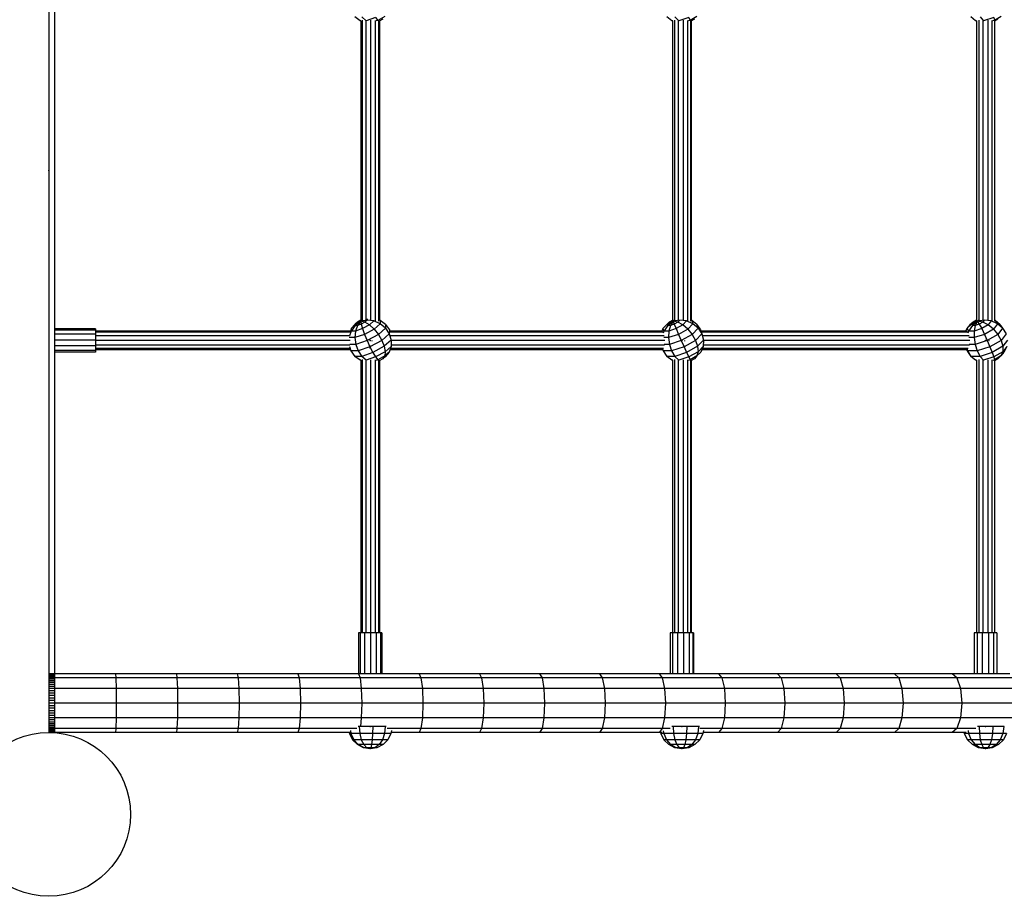
# Model space of a CAD drawing. Extents: x 25726 to 35890, y 15562 to 26671.
# Drawn here: x 30588 to 31429, y 22300 to 23049 of the extents above; entities that cross this region are included whole.
import ezdxf

# ---------------------------------------------------------------- set-up
doc = ezdxf.new("R2010")
doc.units = 0
doc.layers.add('HLAVICKA', color=7, linetype='Continuous')

msp = doc.modelspace()

# ---------------------------------------------------------------- linework, layer by layer
at = {"layer": 'HLAVICKA', "color": 32, "linetype": 'Continuous'}
msp.add_line((30613.03, 23400.3), (30613.03, 22440.3), dxfattribs=at)
at = {"layer": 'HLAVICKA', "linetype": 'Continuous'}
for p, q in [((30613.03, 23350.3), (30613.03, 22490.3)), ((30618.03, 23060.54), (30618.03, 22780.53)), ((30653.03, 22785.29), (30618.03, 22785.29)), ((30653.03, 22784.09), (30618.03, 22784.09)), ((30653.03, 22780.53), (30618.03, 22780.53)), ((30618.03, 22780.53), (30618.03, 22775.57)), ((30653.03, 22785.29), (30653.03, 22784.09)), ((30653.03, 22784.09), (30653.03, 22780.53)), ((30653.03, 22780.53), (30653.03, 22775.57)), ((30653.03, 22775.57), (30618.03, 22775.57)), ((30618.03, 22775.57), (30618.03, 22770.54)), ((30653.03, 22770.54), (30618.03, 22770.54)), ((30618.03, 22770.54), (30618.03, 22490.3)), ((30653.03, 22775.57), (30653.03, 22770.54)), ((30653.03, 22770.54), (30653.03, 22766.78)), ((30653.03, 22766.78), (30618.03, 22766.78)), ((30653.03, 22765.3), (30618.03, 22765.3)), ((30653.03, 22766.78), (30653.03, 22765.3)), ((30877.61, 22525.3), (30877.61, 22490.3)), ((30879.09, 22525.3), (30877.61, 22525.3)), ((30879.09, 22525.3), (30879.09, 22490.3)), ((30882.85, 22525.3), (30879.09, 22525.3)), ((30882.85, 22525.3), (30882.85, 22490.3)), ((30887.88, 22525.3), (30883.78, 22525.29)), ((30887.88, 22525.3), (30887.88, 22490.3)), ((30892.84, 22525.3), (30887.88, 22525.3)), ((30892.84, 22525.3), (30892.84, 22490.3)), ((30896.4, 22525.3), (30892.84, 22525.3)), ((30896.4, 22525.3), (30896.4, 22490.3)), ((30897.6, 22525.3), (30896.4, 22525.3)), ((30897.6, 22525.3), (30897.6, 22490.3)), ((31143.83, 22525.3), (31143.83, 22490.3)), ((31145.85, 22525.3), (31143.83, 22525.3)), ((31145.85, 22525.3), (31145.85, 22490.3)), ((31149.99, 22525.3), (31147.41, 22525.29)), ((31149.99, 22525.3), (31149.99, 22490.3)), ((31155.13, 22525.3), (31149.99, 22525.3)), ((31155.13, 22525.3), (31155.13, 22490.3)), ((31159.89, 22525.3), (31155.13, 22525.3)), ((31159.89, 22525.3), (31159.89, 22490.3)), ((31163, 22525.3), (31159.89, 22525.3)), ((31163, 22525.3), (31163, 22490.3)), ((31163.63, 22525.3), (31163, 22525.3)), ((31163.63, 22525.3), (31163.63, 22490.3)), ((31403.3, 22525.3), (31403.3, 22490.3)), ((31405.86, 22525.3), (31403.3, 22525.3)), ((31405.86, 22525.3), (31405.86, 22490.3)), ((31410.32, 22525.3), (31405.86, 22525.3)), ((31410.32, 22525.3), (31410.32, 22490.3)), ((31415.5, 22525.3), (31410.84, 22525.29)), ((31415.5, 22525.3), (31415.5, 22490.3)), ((31420, 22525.3), (31415.5, 22525.3)), ((31420, 22525.3), (31420, 22490.3)), ((31422.62, 22525.3), (31420, 22525.3)), ((31422.62, 22525.3), (31422.62, 22490.3)), ((30618.03, 22490.3), (30613.03, 22490.3)), ((30613.03, 22489.92), (30613.03, 22489.44)), ((30613.03, 22489.44), (30613.03, 22488.79)), ((30618.03, 22489.44), (30613.03, 22489.44)), ((30613.03, 22488.79), (30613.03, 22487.95)), ((30618.03, 22488.79), (30613.03, 22488.79)), ((30613.03, 22487.95), (30613.03, 22486.95)), ((30618.03, 22487.95), (30613.03, 22487.95)), ((30613.03, 22486.95), (30613.03, 22485.77)), ((30618.03, 22486.95), (30613.03, 22486.95)), ((30613.03, 22485.77), (30613.03, 22484.45)), ((30618.03, 22485.77), (30613.03, 22485.77)), ((30613.03, 22484.45), (30613.03, 22482.97)), ((30618.03, 22484.45), (30613.03, 22484.45)), ((30670.06, 22490.3), (30618.03, 22490.3)), ((30618.03, 22489.92), (30618.03, 22489.44)), ((30618.03, 22489.44), (30618.03, 22488.79)), ((30618.03, 22488.79), (30618.03, 22487.95)), ((30618.03, 22487.95), (30618.03, 22486.95)), ((30618.03, 22486.95), (30618.03, 22485.77)), ((30670.33, 22486.95), (30618.03, 22486.95)), ((30618.03, 22485.77), (30618.03, 22484.45)), ((30618.03, 22484.45), (30618.03, 22482.97)), ((30670.06, 22490.3), (30670.33, 22486.95)), ((30722.06, 22490.3), (30670.06, 22490.3)), ((30670.33, 22486.95), (30670.53, 22477.8)), ((30722.6, 22486.95), (30670.33, 22486.95)), ((30774.02, 22490.3), (30722.06, 22490.3)), ((30722.06, 22490.3), (30722.6, 22486.95)), ((30774.83, 22486.95), (30722.6, 22486.95)), ((30722.6, 22486.95), (30723, 22477.8)), ((30774.02, 22490.3), (30774.83, 22486.95)), ((30825.9, 22490.3), (30774.02, 22490.3)), ((30774.83, 22486.95), (30775.43, 22477.8)), ((30826.98, 22486.95), (30774.83, 22486.95)), ((30825.9, 22490.3), (30826.98, 22486.95)), ((30877.68, 22490.3), (30825.9, 22490.3)), ((30826.98, 22486.95), (30827.78, 22477.8)), ((30879.04, 22486.95), (30826.98, 22486.95)), ((30879.09, 22490.3), (30877.61, 22490.3)), ((30877.68, 22490.3), (30879.04, 22486.95)), ((30930.97, 22486.95), (30879.04, 22486.95)), ((30879.04, 22486.95), (30880.03, 22477.8)), ((30929.34, 22490.3), (30879.09, 22490.3)), ((30929.34, 22490.3), (30930.97, 22486.95)), ((30980.85, 22490.3), (30929.34, 22490.3)), ((30930.97, 22486.95), (30932.16, 22477.8)), ((30982.75, 22486.95), (30930.97, 22486.95)), ((30980.85, 22490.3), (30982.75, 22486.95)), ((31032.19, 22490.3), (30980.85, 22490.3)), ((30982.75, 22486.95), (30984.14, 22477.8)), ((31034.35, 22486.95), (30982.75, 22486.95)), ((31083.33, 22490.3), (31032.19, 22490.3)), ((31032.19, 22490.3), (31034.35, 22486.95)), ((31085.76, 22486.95), (31034.35, 22486.95)), ((31034.35, 22486.95), (31035.94, 22477.8)), ((31083.33, 22490.3), (31085.76, 22486.95)), ((31134.25, 22490.3), (31083.33, 22490.3)), ((31085.76, 22486.95), (31087.55, 22477.8)), ((31136.95, 22486.95), (31085.76, 22486.95)), ((31134.25, 22490.3), (31136.95, 22486.95)), ((31184.92, 22490.3), (31134.25, 22490.3)), ((31136.95, 22486.95), (31138.93, 22477.8)), ((31187.89, 22486.95), (31136.95, 22486.95)), ((31235.32, 22490.3), (31184.92, 22490.3)), ((31184.92, 22490.3), (31187.89, 22486.95)), ((31238.56, 22486.95), (31187.89, 22486.95)), ((31187.89, 22486.95), (31190.06, 22477.8)), ((31235.32, 22490.3), (31238.56, 22486.95)), ((31285.44, 22490.3), (31235.32, 22490.3)), ((31238.56, 22486.95), (31240.93, 22477.8)), ((31288.93, 22486.95), (31238.56, 22486.95)), ((31288.93, 22486.95), (31285.44, 22490.3)), ((31335.23, 22490.3), (31285.44, 22490.3)), ((31288.93, 22486.95), (31291.49, 22477.8)), ((31338.99, 22486.95), (31288.93, 22486.95)), ((31384.68, 22490.3), (31335.23, 22490.3)), ((31338.99, 22486.95), (31335.23, 22490.3)), ((31388.7, 22486.95), (31338.99, 22486.95)), ((31338.99, 22486.95), (31341.74, 22477.8)), ((31388.7, 22486.95), (31384.68, 22490.3)), ((31433.77, 22490.3), (31384.68, 22490.3)), ((31388.7, 22486.95), (31391.64, 22477.8)), ((31438.04, 22486.95), (31388.7, 22486.95)), ((30613.03, 22482.97), (30613.03, 22481.37)), ((30618.03, 22482.97), (30613.03, 22482.97)), ((30613.03, 22481.37), (30613.03, 22479.63)), ((30618.03, 22481.37), (30613.03, 22481.37)), ((30613.03, 22479.63), (30613.03, 22477.8)), ((30618.03, 22479.63), (30613.03, 22479.63)), ((30613.03, 22477.8), (30613.03, 22475.86)), ((30618.03, 22477.8), (30613.03, 22477.8)), ((30613.03, 22475.86), (30613.03, 22473.85)), ((30618.03, 22475.86), (30613.03, 22475.86)), ((30618.03, 22482.97), (30618.03, 22481.37)), ((30618.03, 22481.37), (30618.03, 22479.63)), ((30618.03, 22479.63), (30618.03, 22477.8)), ((30618.03, 22477.8), (30618.03, 22475.86)), ((30670.53, 22477.8), (30618.03, 22477.8)), ((30618.03, 22475.86), (30618.03, 22473.85)), ((30670.53, 22477.8), (30670.6, 22465.3)), ((30723, 22477.8), (30670.53, 22477.8)), ((30775.43, 22477.8), (30723, 22477.8)), ((30723, 22477.8), (30723.15, 22465.3)), ((30775.43, 22477.8), (30775.65, 22465.3)), ((30827.78, 22477.8), (30775.43, 22477.8)), ((30827.78, 22477.8), (30828.07, 22465.3)), ((30880.03, 22477.8), (30827.78, 22477.8)), ((30932.16, 22477.8), (30880.03, 22477.8)), ((30880.03, 22477.8), (30880.4, 22465.3)), ((30932.16, 22477.8), (30932.6, 22465.3)), ((30984.14, 22477.8), (30932.16, 22477.8)), ((30984.14, 22477.8), (30984.65, 22465.3)), ((31035.94, 22477.8), (30984.14, 22477.8)), ((31087.55, 22477.8), (31035.94, 22477.8)), ((31035.94, 22477.8), (31036.52, 22465.3)), ((31087.55, 22477.8), (31088.2, 22465.3)), ((31138.93, 22477.8), (31087.55, 22477.8)), ((31138.93, 22477.8), (31139.65, 22465.3)), ((31190.06, 22477.8), (31138.93, 22477.8)), ((31240.93, 22477.8), (31190.06, 22477.8)), ((31190.06, 22477.8), (31190.86, 22465.3)), ((31240.93, 22477.8), (31241.79, 22465.3)), ((31291.49, 22477.8), (31240.93, 22477.8)), ((31291.49, 22477.8), (31292.43, 22465.3)), ((31341.74, 22477.8), (31291.49, 22477.8)), ((31391.64, 22477.8), (31341.74, 22477.8)), ((31341.74, 22477.8), (31342.74, 22465.3)), ((31391.64, 22477.8), (31392.71, 22465.3)), ((31441.17, 22477.8), (31391.64, 22477.8)), ((30613.03, 22473.85), (30613.03, 22471.77)), ((30618.03, 22473.85), (30613.03, 22473.85)), ((30613.03, 22471.77), (30613.03, 22469.64)), ((30618.03, 22471.77), (30613.03, 22471.77)), ((30613.03, 22469.64), (30613.03, 22467.47)), ((30618.03, 22469.64), (30613.03, 22469.64)), ((30613.03, 22467.47), (30613.03, 22465.3)), ((30618.03, 22467.47), (30613.03, 22467.47)), ((30618.03, 22473.85), (30618.03, 22471.77)), ((30618.03, 22471.77), (30618.03, 22469.64)), ((30618.03, 22469.64), (30618.03, 22467.47)), ((30618.03, 22467.47), (30618.03, 22465.3)), ((30613.03, 22465.3), (30613.03, 22463.12)), ((30618.03, 22465.3), (30613.03, 22465.3)), ((30613.03, 22463.12), (30613.03, 22460.95)), ((30618.03, 22463.12), (30613.03, 22463.12)), ((30613.03, 22460.95), (30613.03, 22458.83)), ((30618.03, 22460.95), (30613.03, 22460.95)), ((30613.03, 22458.83), (30613.03, 22456.75)), ((30618.03, 22458.83), (30613.03, 22458.83)), ((30618.03, 22465.3), (30618.03, 22463.12)), ((30670.6, 22465.3), (30618.03, 22465.3)), ((30618.03, 22463.12), (30618.03, 22460.95)), ((30618.03, 22460.95), (30618.03, 22458.83)), ((30618.03, 22458.83), (30618.03, 22456.75)), ((30670.6, 22465.3), (30670.53, 22452.8)), ((30723.15, 22465.3), (30670.6, 22465.3)), ((30723.15, 22465.3), (30723, 22452.8)), ((30775.65, 22465.3), (30723.15, 22465.3)), ((30775.65, 22465.3), (30775.43, 22452.8)), ((30828.07, 22465.3), (30775.65, 22465.3)), ((30828.07, 22465.3), (30827.78, 22452.8)), ((30880.4, 22465.3), (30828.07, 22465.3)), ((30880.4, 22465.3), (30880.03, 22452.8)), ((30932.6, 22465.3), (30880.4, 22465.3)), ((30932.6, 22465.3), (30932.16, 22452.8)), ((30984.65, 22465.3), (30932.6, 22465.3)), ((30984.65, 22465.3), (30984.14, 22452.8)), ((31036.52, 22465.3), (30984.65, 22465.3)), ((31036.52, 22465.3), (31035.94, 22452.8)), ((31088.2, 22465.3), (31036.52, 22465.3)), ((31088.2, 22465.3), (31087.55, 22452.8)), ((31139.65, 22465.3), (31088.2, 22465.3)), ((31139.65, 22465.3), (31138.93, 22452.8)), ((31190.86, 22465.3), (31139.65, 22465.3)), ((31190.86, 22465.3), (31190.06, 22452.8)), ((31241.79, 22465.3), (31190.86, 22465.3)), ((31241.79, 22465.3), (31240.93, 22452.8)), ((31292.43, 22465.3), (31241.79, 22465.3)), ((31292.43, 22465.3), (31291.49, 22452.8)), ((31342.74, 22465.3), (31292.43, 22465.3)), ((31342.74, 22465.3), (31341.74, 22452.8)), ((31392.71, 22465.3), (31342.74, 22465.3)), ((31392.71, 22465.3), (31391.64, 22452.8)), ((31442.32, 22465.3), (31392.71, 22465.3)), ((30613.03, 22456.75), (30613.03, 22454.73)), ((30618.03, 22456.75), (30613.03, 22456.75)), ((30613.03, 22454.73), (30613.03, 22452.8)), ((30618.03, 22454.73), (30613.03, 22454.73)), ((30613.03, 22452.8), (30613.03, 22450.96)), ((30618.03, 22452.8), (30613.03, 22452.8)), ((30613.03, 22450.96), (30613.03, 22449.23)), ((30618.03, 22450.96), (30613.03, 22450.96)), ((30618.03, 22456.75), (30618.03, 22454.73)), ((30618.03, 22454.73), (30618.03, 22452.8)), ((30618.03, 22452.8), (30618.03, 22450.96)), ((30670.53, 22452.8), (30618.03, 22452.8)), ((30618.03, 22450.96), (30618.03, 22449.23)), ((30670.53, 22452.8), (30670.33, 22443.64)), ((30723, 22452.8), (30670.53, 22452.8)), ((30723, 22452.8), (30722.6, 22443.64)), ((30775.43, 22452.8), (30723, 22452.8)), ((30775.43, 22452.8), (30774.83, 22443.64)), ((30827.78, 22452.8), (30775.43, 22452.8)), ((30827.78, 22452.8), (30826.98, 22443.64)), ((30880.03, 22452.8), (30827.78, 22452.8)), ((30880.03, 22452.8), (30879.22, 22445.3)), ((30932.16, 22452.8), (30880.03, 22452.8)), ((30932.16, 22452.8), (30930.97, 22443.64)), ((30984.14, 22452.8), (30932.16, 22452.8)), ((30984.14, 22452.8), (30982.75, 22443.64)), ((31035.94, 22452.8), (30984.14, 22452.8)), ((31035.94, 22452.8), (31034.35, 22443.64)), ((31087.55, 22452.8), (31035.94, 22452.8)), ((31087.55, 22452.8), (31085.76, 22443.64)), ((31138.93, 22452.8), (31087.55, 22452.8)), ((31138.93, 22452.8), (31136.95, 22443.64)), ((31190.06, 22452.8), (31138.93, 22452.8)), ((31190.06, 22452.8), (31187.89, 22443.64)), ((31240.93, 22452.8), (31190.06, 22452.8)), ((31240.93, 22452.8), (31238.56, 22443.64)), ((31291.49, 22452.8), (31240.93, 22452.8)), ((31291.49, 22452.8), (31288.93, 22443.64)), ((31341.74, 22452.8), (31291.49, 22452.8)), ((31341.74, 22452.8), (31338.99, 22443.64)), ((31391.64, 22452.8), (31341.74, 22452.8)), ((31391.64, 22452.8), (31388.7, 22443.64)), ((31441.17, 22452.8), (31391.64, 22452.8)), ((30613.03, 22449.23), (30613.03, 22447.62)), ((30618.03, 22449.23), (30613.03, 22449.23)), ((30613.03, 22447.62), (30613.03, 22446.14)), ((30618.03, 22447.62), (30613.03, 22447.62)), ((30613.03, 22446.14), (30613.03, 22444.82)), ((30618.03, 22446.14), (30613.03, 22446.14)), ((30613.03, 22444.82), (30613.03, 22443.64)), ((30618.03, 22444.82), (30613.03, 22444.82)), ((30613.03, 22443.64), (30613.03, 22442.64)), ((30618.03, 22443.64), (30613.03, 22443.64)), ((30613.03, 22442.64), (30613.03, 22441.8)), ((30618.03, 22442.64), (30613.03, 22442.64)), ((30618.03, 22449.23), (30618.03, 22447.62)), ((30618.03, 22447.62), (30618.03, 22446.14)), ((30618.03, 22446.14), (30618.03, 22444.82)), ((30618.03, 22444.82), (30618.03, 22443.64)), ((30618.03, 22443.64), (30618.03, 22442.64)), ((30670.33, 22443.64), (30618.03, 22443.64)), ((30618.03, 22442.64), (30618.03, 22441.8)), ((30670.33, 22443.64), (30670.06, 22440.3)), ((30722.6, 22443.64), (30670.33, 22443.64)), ((30722.6, 22443.64), (30722.06, 22440.3)), ((30774.83, 22443.64), (30722.6, 22443.64)), ((30774.83, 22443.64), (30774.02, 22440.3)), ((30826.98, 22443.64), (30774.83, 22443.64)), ((30826.98, 22443.64), (30825.9, 22440.3)), ((30876.13, 22443.64), (30826.98, 22443.64)), ((30930.97, 22443.64), (30901.96, 22443.64)), ((30930.97, 22443.64), (30929.34, 22440.3)), ((30982.75, 22443.64), (30930.97, 22443.64)), ((30982.75, 22443.64), (30980.85, 22440.3)), ((31034.35, 22443.64), (30982.75, 22443.64)), ((31034.35, 22443.64), (31032.19, 22440.3)), ((31085.76, 22443.64), (31034.35, 22443.64)), ((31085.76, 22443.64), (31083.33, 22440.3)), ((31136.95, 22443.64), (31085.76, 22443.64)), ((31136.95, 22443.64), (31134.25, 22440.3)), ((31143.89, 22443.64), (31136.95, 22443.64)), ((31187.89, 22443.64), (31169.19, 22443.64)), ((31187.89, 22443.64), (31184.92, 22440.3)), ((31238.56, 22443.64), (31187.89, 22443.64)), ((31238.56, 22443.64), (31235.32, 22440.3)), ((31288.93, 22443.64), (31238.56, 22443.64)), ((31288.93, 22443.64), (31285.44, 22440.3)), ((31338.99, 22443.64), (31288.93, 22443.64)), ((31338.99, 22443.64), (31335.23, 22440.3)), ((31388.7, 22443.64), (31338.99, 22443.64)), ((31388.7, 22443.64), (31384.68, 22440.3)), ((31404.89, 22443.64), (31388.7, 22443.64)), ((30613.03, 22441.8), (30613.03, 22441.15)), ((30618.03, 22441.8), (30613.03, 22441.8)), ((30613.03, 22441.15), (30613.03, 22440.68)), ((30618.03, 22441.15), (30613.03, 22441.15)), ((30618.03, 22440.68), (30613.03, 22440.68)), ((30618.03, 22440.3), (30613.03, 22440.3)), ((30618.03, 22441.8), (30618.03, 22441.15)), ((30618.03, 22441.15), (30618.03, 22440.68)), ((30670.06, 22440.3), (30618.03, 22440.3)), ((30722.06, 22440.3), (30670.06, 22440.3)), ((30774.02, 22440.3), (30722.06, 22440.3)), ((30825.9, 22440.3), (30774.02, 22440.3)), ((30870.39, 22440.3), (30825.9, 22440.3)), ((30929.34, 22440.3), (30905.44, 22440.3)), ((30980.85, 22440.3), (30929.34, 22440.3)), ((31032.19, 22440.3), (30980.85, 22440.3)), ((31083.33, 22440.3), (31032.19, 22440.3)), ((31134.25, 22440.3), (31083.33, 22440.3)), ((31136.85, 22440.3), (31134.25, 22440.3)), ((31184.92, 22440.3), (31171.86, 22440.3)), ((31235.32, 22440.3), (31184.92, 22440.3)), ((31285.44, 22440.3), (31235.32, 22440.3)), ((31335.23, 22440.3), (31285.44, 22440.3)), ((31384.68, 22440.3), (31335.23, 22440.3)), ((31396.64, 22440.3), (31384.68, 22440.3))]:
    msp.add_line(p, q, dxfattribs=at)
at = {"layer": 'HLAVICKA', "color": 1, "linetype": 'Continuous'}
for p, q in [((30879.09, 23048.32), (30874.5, 23051.62)), ((30879.59, 23048.16), (30879.09, 23048.32)), ((30879.73, 23048.32), (30879.09, 23048.32)), ((30884.07, 23048.32), (30880.35, 23051.62)), ((30884.07, 23048.32), (30883.61, 23048.32)), ((30892.21, 23051.11), (30884.07, 23048.32)), ((30884.58, 23048.11), (30884.07, 23048.32)), ((30892.21, 23051.11), (30894.04, 23048.7)), ((30894.04, 23048.7), (30892.61, 23048.21)), ((30900, 23051.99), (30894.04, 23048.7)), ((30895.24, 23047.92), (30894.04, 23048.7)), ((30898.38, 23049.65), (30895.24, 23047.92)), ((31145.23, 23048.32), (31140.88, 23051.62)), ((31145.79, 23048.14), (31145.23, 23048.32)), ((31145.99, 23048.32), (31145.23, 23048.32)), ((31151.09, 23048.32), (31147.77, 23051.62)), ((31151.09, 23048.32), (31150.33, 23048.32)), ((31159.63, 23051.11), (31151.09, 23048.32)), ((31151.55, 23048.11), (31151.09, 23048.32)), ((31160.87, 23048.7), (31159.37, 23048.21)), ((31159.63, 23051.11), (31160.87, 23048.7)), ((31166.66, 23051.99), (31160.87, 23048.7)), ((31160.87, 23048.7), (31161.42, 23047.92)), ((31164.46, 23049.65), (31161.42, 23047.92)), ((31404.61, 23048.32), (31400.55, 23051.62)), ((31405.23, 23048.11), (31404.61, 23048.32)), ((31405.47, 23048.32), (31404.61, 23048.32)), ((31408.39, 23051.62), (31411.27, 23048.32)), ((31411.27, 23048.32), (31410.41, 23048.32)), ((31420.11, 23051.11), (31411.27, 23048.32)), ((31411.67, 23048.11), (31411.27, 23048.32)), ((31420.75, 23048.7), (31419.2, 23048.21)), ((31420.11, 23051.11), (31420.75, 23048.7)), ((31423.54, 23049.65), (31420.62, 23047.92)), ((31420.75, 23048.7), (31420.62, 23047.92)), ((31426.3, 23051.99), (31420.75, 23048.7)), ((30874.84, 22788.15), (30871.41, 22783.3)), ((30874.87, 22789.22), (30871.48, 22785.33)), ((30879.51, 22791.75), (30874.84, 22788.15)), ((30874.87, 22789.22), (30874.84, 22788.15)), ((30876.74, 22788.15), (30874.84, 22788.15)), ((30879.51, 22791.75), (30874.87, 22789.22)), ((30876.83, 22790.95), (30874.87, 22789.22)), ((30876.74, 22788.15), (30875.03, 22783.3)), ((30879.51, 22791.75), (30876.74, 22788.15)), ((30879.85, 22789.22), (30876.74, 22788.15)), ((30879.59, 22792.47), (30876.83, 22790.95)), ((30879.51, 22791.75), (30876.83, 22790.95)), ((30883.2, 22792.38), (30879.51, 22791.75)), ((30879.82, 22792.38), (30879.51, 22791.75)), ((30881.19, 22792.36), (30879.51, 22791.75)), ((30880.61, 22792.36), (30879.51, 22791.75)), ((30879.51, 22791.75), (30879.85, 22789.22)), ((30882.98, 22790.95), (30879.51, 22791.75)), ((30882.98, 22790.95), (30879.85, 22789.22)), ((30879.85, 22789.22), (30880.95, 22785.33)), ((30886.91, 22788.61), (30880.95, 22785.33)), ((30884.94, 22792.67), (30882.98, 22790.95)), ((30886.91, 22788.61), (30882.98, 22790.95)), ((30884.98, 22793.74), (30884.94, 22792.67)), ((30890.63, 22791.89), (30884.94, 22792.67)), ((30890.63, 22791.89), (30886.91, 22788.61)), ((30890.9, 22784.97), (30886.91, 22788.61)), ((30890.65, 22792.38), (30890.63, 22791.89)), ((30896.03, 22789.49), (30890.63, 22791.89)), ((30896.03, 22789.49), (30890.9, 22784.97)), ((30896.12, 22792.28), (30895.4, 22792.5)), ((30896.12, 22792.28), (30896.03, 22789.49)), ((30900.6, 22785.69), (30896.03, 22789.49)), ((30900.7, 22788.97), (30896.12, 22792.28)), ((30900.7, 22788.97), (30900.6, 22785.69)), ((30900.7, 22788.97), (30904.01, 22784.33)), ((31141.33, 22789.22), (31137.63, 22785.33)), ((31141.69, 22788.15), (31138.31, 22783.3)), ((31146.25, 22791.75), (31141.33, 22789.22)), ((31142.99, 22790.95), (31141.33, 22789.22)), ((31141.33, 22789.22), (31141.69, 22788.15)), ((31146.25, 22791.75), (31141.69, 22788.15)), ((31143.92, 22788.15), (31141.69, 22788.15)), ((31143.92, 22788.15), (31142.56, 22783.3)), ((31146.04, 22792.67), (31142.99, 22790.95)), ((31146.25, 22791.75), (31142.99, 22790.95)), ((31146.25, 22791.75), (31143.92, 22788.15)), ((31147.19, 22789.22), (31143.92, 22788.15)), ((31146.1, 22792.38), (31146.25, 22791.75)), ((31150.09, 22792.38), (31146.25, 22791.75)), ((31147.88, 22792.36), (31146.25, 22791.75)), ((31147.19, 22792.36), (31146.25, 22791.75)), ((31146.25, 22791.75), (31147.19, 22789.22)), ((31150.23, 22790.95), (31146.25, 22791.75)), ((31150.23, 22790.95), (31147.19, 22789.22)), ((31147.19, 22789.22), (31148.77, 22785.33)), ((31154.56, 22788.61), (31148.77, 22785.33)), ((31151.89, 22792.67), (31150.23, 22790.95)), ((31154.56, 22788.61), (31150.23, 22790.95)), ((31157.72, 22791.89), (31151.89, 22792.67)), ((31157.72, 22791.89), (31154.56, 22788.61)), ((31158.81, 22784.97), (31154.56, 22788.61)), ((31157.56, 22792.38), (31157.72, 22791.89)), ((31163.16, 22789.49), (31157.72, 22791.89)), ((31163.16, 22789.49), (31158.81, 22784.97)), ((31162.22, 22792.28), (31161.54, 22792.5)), ((31162.22, 22792.28), (31163.16, 22789.49)), ((31166.57, 22788.98), (31162.22, 22792.28)), ((31167.67, 22785.69), (31163.16, 22789.49)), ((31166.57, 22788.98), (31167.67, 22785.69)), ((31166.57, 22788.98), (31169.66, 22784.33)), ((31401.08, 22789.22), (31397.11, 22785.33)), ((31399.67, 22788.61), (31397.11, 22785.33)), ((31401.83, 22788.15), (31398.53, 22783.3)), ((31402.42, 22790.95), (31399.67, 22788.61)), ((31406.21, 22791.75), (31401.08, 22789.22)), ((31402.42, 22790.95), (31401.08, 22789.22)), ((31401.08, 22789.22), (31401.83, 22788.15)), ((31406.21, 22791.75), (31401.83, 22788.15)), ((31404.37, 22788.15), (31401.83, 22788.15)), ((31405.34, 22792.67), (31402.42, 22790.95)), ((31406.21, 22791.75), (31402.42, 22790.95)), ((31404.37, 22788.15), (31403.37, 22783.3)), ((31406.21, 22791.75), (31404.37, 22788.15)), ((31407.75, 22789.22), (31404.37, 22788.15)), ((31405.62, 22792.38), (31406.21, 22791.75)), ((31410.15, 22792.38), (31406.21, 22791.75)), ((31407.77, 22792.36), (31406.21, 22791.75)), ((31406.98, 22792.36), (31406.21, 22791.75)), ((31406.21, 22791.75), (31407.75, 22789.22)), ((31410.66, 22790.95), (31406.21, 22791.75)), ((31410.66, 22790.95), (31407.75, 22789.22)), ((31407.75, 22789.22), (31409.8, 22785.33)), ((31415.34, 22788.61), (31409.8, 22785.33)), ((31412.01, 22792.67), (31410.66, 22790.95)), ((31415.34, 22788.61), (31410.66, 22790.95)), ((31417.9, 22791.89), (31412.01, 22792.67)), ((31417.9, 22791.89), (31415.34, 22788.61)), ((31419.79, 22784.97), (31415.34, 22788.61)), ((31417.56, 22792.38), (31417.9, 22791.89)), ((31423.3, 22789.49), (31417.9, 22791.89)), ((31423.3, 22789.49), (31419.79, 22784.97)), ((31421.35, 22792.28), (31420.71, 22792.5)), ((31421.35, 22792.28), (31423.3, 22789.49)), ((31425.41, 22788.98), (31421.35, 22792.28)), ((31427.7, 22785.69), (31423.3, 22789.49)), ((31425.41, 22788.98), (31427.7, 22785.69)), ((30871.41, 22783.3), (30870.04, 22779.09)), ((30871.48, 22785.33), (30870.72, 22783.3)), ((30871.48, 22785.33), (30871.41, 22783.3)), ((30875.03, 22783.3), (30871.41, 22783.3)), ((30875.03, 22783.3), (30874.55, 22777.66)), ((30882.69, 22780.45), (30874.55, 22777.66)), ((30880.95, 22785.33), (30875.03, 22783.3)), ((30880.95, 22785.33), (30882.69, 22780.45)), ((30890.9, 22784.97), (30882.69, 22780.45)), ((30882.69, 22780.45), (30884.92, 22775.07)), ((30894.57, 22780.38), (30884.92, 22775.07)), ((30890.9, 22784.97), (30894.57, 22780.38)), ((30900.6, 22785.69), (30894.57, 22780.38)), ((30894.57, 22780.38), (30897.56, 22775.3)), ((30903.89, 22780.88), (30897.56, 22775.3)), ((30900.6, 22785.69), (30903.89, 22780.88)), ((30904.01, 22784.33), (30903.89, 22780.88)), ((30903.89, 22780.88), (30905.6, 22775.52)), ((30904.01, 22784.33), (30904.33, 22783.3)), ((31137.63, 22785.33), (31136.74, 22783.3)), ((31137.63, 22785.33), (31138.31, 22783.3)), ((31138.31, 22783.3), (31137.68, 22781.42)), ((31142.56, 22783.3), (31138.31, 22783.3)), ((31142.56, 22783.3), (31142.29, 22777.66)), ((31150.84, 22780.45), (31142.29, 22777.66)), ((31148.77, 22785.33), (31142.56, 22783.3)), ((31148.77, 22785.33), (31150.84, 22780.45)), ((31158.81, 22784.97), (31150.84, 22780.45)), ((31150.84, 22780.45), (31153.19, 22775.07)), ((31162.56, 22780.38), (31153.19, 22775.07)), ((31158.81, 22784.97), (31162.56, 22780.38)), ((31167.67, 22785.69), (31162.56, 22780.38)), ((31162.56, 22780.38), (31165.44, 22775.3)), ((31170.82, 22780.88), (31165.44, 22775.3)), ((31167.67, 22785.69), (31170.82, 22780.88)), ((31169.66, 22784.33), (31170.82, 22780.88)), ((31170.82, 22780.88), (31172.29, 22775.52)), ((31397.11, 22785.33), (31396.11, 22783.3)), ((31397.11, 22785.33), (31398.53, 22783.3)), ((31398.53, 22783.3), (31397.9, 22781.42)), ((31403.37, 22783.3), (31398.53, 22783.3)), ((31403.37, 22783.3), (31403.32, 22777.66)), ((31412.15, 22780.45), (31403.32, 22777.66)), ((31409.8, 22785.33), (31403.37, 22783.3)), ((31409.8, 22785.33), (31412.15, 22780.45)), ((31419.79, 22784.97), (31412.15, 22780.45)), ((31412.15, 22780.45), (31414.6, 22775.07)), ((31423.57, 22780.38), (31414.6, 22775.07)), ((31419.79, 22784.97), (31423.57, 22780.38)), ((31427.7, 22785.69), (31423.57, 22780.38)), ((31423.57, 22780.38), (31426.31, 22775.3)), ((31430.66, 22780.88), (31426.31, 22775.3)), ((31427.7, 22785.69), (31430.66, 22780.88)), ((30874.55, 22777.66), (30869.76, 22777.66)), ((30870.04, 22770.04), (30871.2, 22766.26)), ((30875.35, 22771.79), (30870.09, 22771.79)), ((30874.55, 22777.66), (30875.35, 22771.79)), ((30884.92, 22775.07), (30875.35, 22771.79)), ((30875.35, 22771.79), (30877.35, 22766.26)), ((30884.92, 22775.07), (30887.42, 22769.71)), ((30897.56, 22775.3), (30887.42, 22769.71)), ((30899.57, 22770.21), (30889.93, 22764.9)), ((30897.56, 22775.3), (30899.57, 22770.21)), ((30905.6, 22775.52), (30899.57, 22770.21)), ((30899.57, 22770.21), (30900.41, 22765.62)), ((30905.54, 22770.14), (30900.41, 22765.62)), ((30905.54, 22770.14), (30903.72, 22765.27)), ((30905.6, 22775.52), (30905.54, 22770.14)), ((30905.61, 22775.9), (30905.6, 22775.52)), ((31142.29, 22777.66), (31138.46, 22777.66)), ((31143.14, 22771.79), (31138.72, 22771.79)), ((31142.29, 22777.66), (31143.14, 22771.79)), ((31153.19, 22775.07), (31143.14, 22771.79)), ((31143.14, 22771.79), (31145.03, 22766.26)), ((31153.19, 22775.07), (31155.59, 22769.71)), ((31165.44, 22775.3), (31155.59, 22769.71)), ((31167.18, 22770.21), (31157.81, 22764.9)), ((31165.44, 22775.3), (31167.18, 22770.21)), ((31172.29, 22775.52), (31167.18, 22770.21)), ((31167.18, 22770.21), (31167.6, 22765.62)), ((31171.95, 22770.14), (31167.6, 22765.62)), ((31171.95, 22770.14), (31169.82, 22765.27)), ((31172.29, 22775.52), (31171.95, 22770.14)), ((31403.32, 22777.66), (31398.96, 22777.66)), ((31404.2, 22771.79), (31399.18, 22771.79)), ((31403.32, 22777.66), (31404.2, 22771.79)), ((31414.6, 22775.07), (31404.2, 22771.79)), ((31404.2, 22771.79), (31405.95, 22766.26)), ((31414.6, 22775.07), (31416.88, 22769.71)), ((31426.31, 22775.3), (31416.88, 22769.71)), ((31427.75, 22770.21), (31418.78, 22764.9)), ((31426.31, 22775.3), (31427.75, 22770.21)), ((31431.88, 22775.52), (31427.75, 22770.21)), ((31427.75, 22770.21), (31427.75, 22765.62)), ((31431.26, 22770.14), (31427.75, 22765.62)), ((31431.26, 22770.14), (31428.85, 22765.27)), ((30871.2, 22766.26), (30874.5, 22761.62)), ((30877.35, 22766.26), (30871.2, 22766.26)), ((30879.09, 22758.32), (30874.5, 22761.62)), ((30880.35, 22761.62), (30874.5, 22761.62)), ((30887.42, 22769.71), (30877.35, 22766.26)), ((30877.35, 22766.26), (30880.35, 22761.62)), ((30889.93, 22764.9), (30880.35, 22761.62)), ((30884.06, 22758.32), (30880.35, 22761.62)), ((30887.42, 22769.71), (30889.93, 22764.9)), ((30889.93, 22764.9), (30892.21, 22761.11)), ((30900.41, 22765.62), (30892.21, 22761.11)), ((30900, 22761.98), (30894.04, 22758.7)), ((30900, 22761.98), (30898.37, 22759.65)), ((30900.41, 22765.62), (30900, 22761.98)), ((30903.72, 22765.27), (30900, 22761.98)), ((30903.72, 22765.27), (30900.33, 22761.37)), ((31137.3, 22768.01), (31137.79, 22766.26)), ((31137.44, 22767.3), (31137.79, 22766.26)), ((31137.79, 22766.26), (31140.88, 22761.62)), ((31145.03, 22766.26), (31137.79, 22766.26)), ((31145.22, 22758.32), (31140.88, 22761.62)), ((31147.76, 22761.62), (31140.88, 22761.62)), ((31155.59, 22769.71), (31145.03, 22766.26)), ((31145.03, 22766.26), (31147.76, 22761.62)), ((31157.81, 22764.9), (31147.76, 22761.62)), ((31151.08, 22758.32), (31147.76, 22761.62)), ((31155.59, 22769.71), (31157.81, 22764.9)), ((31157.81, 22764.9), (31159.63, 22761.11)), ((31167.6, 22765.62), (31159.63, 22761.11)), ((31166.66, 22761.98), (31160.87, 22758.7)), ((31166.66, 22761.98), (31164.46, 22759.65)), ((31167.6, 22765.62), (31166.66, 22761.98)), ((31169.82, 22765.27), (31166.66, 22761.98)), ((31396.79, 22767.3), (31398.26, 22764.9)), ((31396.99, 22767.3), (31397.71, 22766.26)), ((31397.29, 22768.01), (31397.71, 22766.26)), ((31397.71, 22766.26), (31400.55, 22761.62)), ((31405.95, 22766.26), (31397.71, 22766.26)), ((31398.26, 22764.9), (31400.55, 22761.62)), ((31404.61, 22758.32), (31400.55, 22761.62)), ((31408.39, 22761.62), (31400.55, 22761.62)), ((31416.88, 22769.71), (31405.95, 22766.26)), ((31405.95, 22766.26), (31408.39, 22761.62)), ((31418.78, 22764.9), (31408.39, 22761.62)), ((31408.39, 22761.62), (31411.27, 22758.32)), ((31416.88, 22769.71), (31418.78, 22764.9)), ((31418.78, 22764.9), (31420.11, 22761.11)), ((31427.75, 22765.62), (31420.11, 22761.11)), ((31426.29, 22761.98), (31420.75, 22758.7)), ((31426.29, 22761.98), (31423.54, 22759.65)), ((31427.75, 22765.62), (31426.29, 22761.98)), ((31428.85, 22765.27), (31426.29, 22761.98)), ((30879.59, 22758.16), (30879.09, 22758.32)), ((30879.74, 22758.32), (30879.09, 22758.32)), ((30884.06, 22758.32), (30883.6, 22758.32)), ((30892.21, 22761.11), (30884.06, 22758.32)), ((30884.58, 22758.11), (30884.06, 22758.32)), ((30892.21, 22761.11), (30894.04, 22758.7)), ((30894.04, 22758.7), (30892.61, 22758.21)), ((30895.24, 22757.92), (30894.04, 22758.7)), ((30898.37, 22759.65), (30895.24, 22757.92)), ((30900.33, 22761.37), (30898.37, 22759.65)), ((31145.79, 22758.14), (31145.22, 22758.32)), ((31145.99, 22758.32), (31145.22, 22758.32)), ((31151.08, 22758.32), (31150.32, 22758.32)), ((31159.63, 22761.11), (31151.08, 22758.32)), ((31151.54, 22758.11), (31151.08, 22758.32)), ((31160.87, 22758.7), (31159.37, 22758.21)), ((31159.63, 22761.11), (31160.87, 22758.7)), ((31160.87, 22758.7), (31161.41, 22757.92)), ((31164.46, 22759.65), (31161.41, 22757.92)), ((31405.23, 22758.11), (31404.61, 22758.32)), ((31405.48, 22758.32), (31404.61, 22758.32)), ((31411.27, 22758.32), (31410.41, 22758.32)), ((31420.11, 22761.11), (31411.27, 22758.32)), ((31411.66, 22758.11), (31411.27, 22758.32)), ((31420.75, 22758.7), (31419.2, 22758.21)), ((31420.11, 22761.11), (31420.75, 22758.7)), ((31423.54, 22759.65), (31420.62, 22757.92)), ((31420.75, 22758.7), (31420.62, 22757.92)), ((30878.22, 22445.3), (30877.21, 22445.3)), ((30889.72, 22445.3), (30878.22, 22445.3)), ((30878.22, 22445.3), (30878.68, 22439.42)), ((30889.72, 22445.3), (30889.62, 22439.42)), ((30900.41, 22445.3), (30889.72, 22445.3)), ((30900.41, 22445.3), (30899.79, 22439.42)), ((30901.25, 22445.3), (30900.41, 22445.3)), ((31146.27, 22445.3), (31145.13, 22445.3)), ((31146.27, 22445.3), (31146.63, 22439.42)), ((31157.96, 22445.3), (31146.27, 22445.3)), ((31157.96, 22445.3), (31157.75, 22439.42)), ((31168.04, 22445.3), (31157.96, 22445.3)), ((31168.04, 22445.3), (31167.34, 22439.42)), ((31168.68, 22445.3), (31168.04, 22445.3)), ((31407.54, 22445.3), (31406.28, 22445.3)), ((31407.54, 22445.3), (31407.81, 22439.42)), ((31419.28, 22445.3), (31407.54, 22445.3)), ((31419.28, 22445.3), (31418.97, 22439.42)), ((31428.62, 22445.3), (31419.28, 22445.3)), ((31428.62, 22445.3), (31427.85, 22439.42)), ((31429.06, 22445.3), (31428.62, 22445.3)), ((30869.77, 22440.3), (30869.9, 22439.42)), ((30869.9, 22439.42), (30872.55, 22434.13)), ((30871.15, 22439.42), (30869.9, 22439.42)), ((30870.8, 22441.84), (30871.15, 22439.42)), ((30878.68, 22439.42), (30871.15, 22439.42)), ((30871.15, 22439.42), (30873.61, 22434.13)), ((30872.55, 22434.13), (30876.66, 22429.92)), ((30873.61, 22434.13), (30872.55, 22434.13)), ((30880.01, 22434.13), (30873.61, 22434.13)), ((30873.61, 22434.13), (30877.43, 22429.92)), ((30889.62, 22439.42), (30878.68, 22439.42)), ((30878.68, 22439.42), (30880.01, 22434.13)), ((30889.31, 22434.13), (30880.01, 22434.13)), ((30880.01, 22434.13), (30882.09, 22429.92)), ((30889.31, 22434.13), (30888.85, 22429.92)), ((30889.62, 22439.42), (30889.31, 22434.13)), ((30897.97, 22434.13), (30889.31, 22434.13)), ((30899.79, 22439.42), (30889.62, 22439.42)), ((30897.97, 22434.13), (30895.13, 22429.92)), ((30899.79, 22439.42), (30897.97, 22434.13)), ((30902.66, 22434.13), (30897.97, 22434.13)), ((30902.66, 22434.13), (30898.54, 22429.92)), ((30905.3, 22439.42), (30899.79, 22439.42)), ((30905.3, 22439.42), (30902.66, 22434.13)), ((30905.69, 22441.87), (30905.3, 22439.42)), ((31135.59, 22440.3), (31135.73, 22439.42)), ((31135.73, 22439.42), (31138.42, 22434.13)), ((31138.22, 22439.42), (31135.73, 22439.42)), ((31137.89, 22441.82), (31138.22, 22439.42)), ((31146.63, 22439.42), (31138.22, 22439.42)), ((31138.22, 22439.42), (31140.53, 22434.13)), ((31138.42, 22434.13), (31142.6, 22429.92)), ((31140.53, 22434.13), (31138.42, 22434.13)), ((31147.69, 22434.13), (31140.53, 22434.13)), ((31140.53, 22434.13), (31144.14, 22429.92)), ((31146.63, 22439.42), (31147.69, 22434.13)), ((31157.75, 22439.42), (31146.63, 22439.42)), ((31157.15, 22434.13), (31147.69, 22434.13)), ((31147.69, 22434.13), (31149.34, 22429.92)), ((31157.15, 22434.13), (31156.22, 22429.92)), ((31157.75, 22439.42), (31157.15, 22434.13)), ((31165.31, 22434.13), (31157.15, 22434.13)), ((31167.34, 22439.42), (31157.75, 22439.42)), ((31165.31, 22434.13), (31162.14, 22429.92)), ((31169.04, 22434.13), (31164.85, 22429.92)), ((31167.34, 22439.42), (31165.31, 22434.13)), ((31169.04, 22434.13), (31165.31, 22434.13)), ((31171.72, 22439.42), (31167.34, 22439.42)), ((31171.72, 22439.42), (31169.04, 22434.13)), ((31172.11, 22441.86), (31171.72, 22439.42)), ((31394.78, 22440.3), (31394.92, 22439.42)), ((31394.92, 22439.42), (31397.61, 22434.13)), ((31398.62, 22439.42), (31394.92, 22439.42)), ((31397.61, 22434.13), (31401.82, 22429.92)), ((31400.77, 22434.13), (31397.61, 22434.13)), ((31398.32, 22441.83), (31398.62, 22439.42)), ((31407.81, 22439.42), (31398.62, 22439.42)), ((31398.62, 22439.42), (31400.77, 22434.13)), ((31408.58, 22434.13), (31400.77, 22434.13)), ((31400.77, 22434.13), (31404.11, 22429.92)), ((31407.81, 22439.42), (31408.58, 22434.13)), ((31418.97, 22439.42), (31407.81, 22439.42)), ((31418.08, 22434.13), (31408.58, 22434.13)), ((31408.58, 22434.13), (31409.79, 22429.92)), ((31418.08, 22434.13), (31416.69, 22429.92)), ((31418.97, 22439.42), (31418.08, 22434.13)), ((31425.63, 22434.13), (31418.08, 22434.13)), ((31427.85, 22439.42), (31418.97, 22439.42)), ((31425.63, 22434.13), (31422.17, 22429.92)), ((31428.35, 22434.13), (31424.15, 22429.92)), ((31427.85, 22439.42), (31425.63, 22434.13)), ((31428.35, 22434.13), (31425.63, 22434.13)), ((31431.05, 22439.42), (31427.85, 22439.42)), ((31431.05, 22439.42), (31428.35, 22434.13)), ((30881.85, 22427.23), (30876.66, 22429.92)), ((30877.43, 22429.92), (30876.66, 22429.92)), ((30882.09, 22429.92), (30877.43, 22429.92)), ((30882.26, 22427.23), (30877.43, 22429.92)), ((30887.6, 22426.3), (30881.85, 22427.23)), ((30882.26, 22427.23), (30881.85, 22427.23)), ((30888.85, 22429.92), (30882.09, 22429.92)), ((30882.09, 22429.92), (30884.7, 22427.23)), ((30884.7, 22427.23), (30882.26, 22427.23)), ((30887.6, 22426.3), (30882.26, 22427.23)), ((30888.26, 22427.23), (30884.7, 22427.23)), ((30887.6, 22426.3), (30884.7, 22427.23)), ((30893.36, 22427.23), (30887.6, 22426.3)), ((30891.56, 22427.23), (30887.6, 22426.3)), ((30888.26, 22427.23), (30887.6, 22426.3)), ((30888.85, 22429.92), (30888.26, 22427.23)), ((30891.56, 22427.23), (30888.26, 22427.23)), ((30895.13, 22429.92), (30888.85, 22429.92)), ((30895.13, 22429.92), (30891.56, 22427.23)), ((30893.36, 22427.23), (30891.56, 22427.23)), ((30898.54, 22429.92), (30893.36, 22427.23)), ((30898.54, 22429.92), (30895.13, 22429.92)), ((31147.88, 22427.23), (31142.6, 22429.92)), ((31144.14, 22429.92), (31142.6, 22429.92)), ((31149.34, 22429.92), (31144.14, 22429.92)), ((31148.69, 22427.23), (31144.14, 22429.92)), ((31153.73, 22426.3), (31147.88, 22427.23)), ((31148.69, 22427.23), (31147.88, 22427.23)), ((31151.42, 22427.23), (31148.69, 22427.23)), ((31153.73, 22426.3), (31148.69, 22427.23)), ((31156.22, 22429.92), (31149.34, 22429.92)), ((31149.34, 22429.92), (31151.42, 22427.23)), ((31155.04, 22427.23), (31151.42, 22427.23)), ((31153.73, 22426.3), (31151.42, 22427.23)), ((31159.57, 22427.23), (31153.73, 22426.3)), ((31158.15, 22427.23), (31153.73, 22426.3)), ((31155.04, 22427.23), (31153.73, 22426.3)), ((31156.22, 22429.92), (31155.04, 22427.23)), ((31158.15, 22427.23), (31155.04, 22427.23)), ((31162.14, 22429.92), (31156.22, 22429.92)), ((31162.14, 22429.92), (31158.15, 22427.23)), ((31159.57, 22427.23), (31158.15, 22427.23)), ((31164.85, 22429.92), (31159.57, 22427.23)), ((31164.85, 22429.92), (31162.14, 22429.92)), ((31407.11, 22427.23), (31401.82, 22429.92)), ((31404.11, 22429.92), (31401.82, 22429.92)), ((31409.79, 22429.92), (31404.11, 22429.92)), ((31408.32, 22427.23), (31404.11, 22429.92)), ((31412.98, 22426.3), (31407.11, 22427.23)), ((31408.32, 22427.23), (31407.11, 22427.23)), ((31411.3, 22427.23), (31408.32, 22427.23)), ((31412.98, 22426.3), (31408.32, 22427.23)), ((31416.69, 22429.92), (31409.79, 22429.92)), ((31409.79, 22429.92), (31411.3, 22427.23)), ((31414.93, 22427.23), (31411.3, 22427.23)), ((31412.98, 22426.3), (31411.3, 22427.23)), ((31418.85, 22427.23), (31412.98, 22426.3)), ((31417.81, 22427.23), (31412.98, 22426.3)), ((31414.93, 22427.23), (31412.98, 22426.3)), ((31416.69, 22429.92), (31414.93, 22427.23)), ((31417.81, 22427.23), (31414.93, 22427.23)), ((31422.17, 22429.92), (31416.69, 22429.92)), ((31422.17, 22429.92), (31417.81, 22427.23)), ((31418.85, 22427.23), (31417.81, 22427.23)), ((31424.15, 22429.92), (31418.85, 22427.23)), ((31424.15, 22429.92), (31422.17, 22429.92))]:
    msp.add_line(p, q, dxfattribs=at)
at = {"layer": 'HLAVICKA', "color": 5, "linetype": 'Continuous'}
for p, q in [((30879.59, 23048.28), (30879.59, 22792.35)), ((30880.77, 23048.96), (30880.77, 22792.31)), ((30883.78, 23048.28), (30883.78, 22792.35)), ((30887.81, 23048.8), (30887.81, 22792.27)), ((30891.78, 23048.58), (30891.78, 22792.02)), ((30894.63, 23048.32), (30894.63, 22791.8)), ((30895.59, 23048.11), (30895.59, 22792.44)), ((31145.79, 23048.28), (31145.79, 22792.35)), ((31147.41, 23048.96), (31147.41, 22792.31)), ((31150.73, 23048.28), (31150.73, 22792.35)), ((31154.84, 23048.8), (31154.84, 22792.27)), ((31158.65, 23048.58), (31158.65, 22792.02)), ((31161.13, 23048.32), (31161.13, 22791.8)), ((31161.63, 23048.05), (31161.63, 22792.47)), ((31405.23, 23048.28), (31405.23, 22792.35)), ((31407.27, 23048.96), (31407.27, 22792.31)), ((31410.84, 23048.28), (31410.84, 22792.35)), ((31414.98, 23048.8), (31414.98, 22792.27)), ((31418.58, 23048.58), (31418.58, 22792.02)), ((31420.68, 23048.32), (31420.68, 22791.8)), ((30870.76, 22783.3), (30653.03, 22783.3)), ((30870.77, 22782.22), (30653.03, 22782.22)), ((30869.97, 22779.3), (30653.03, 22779.3)), ((31137.77, 22782.22), (30904.17, 22782.22)), ((31137.31, 22783.3), (30904.27, 22783.3)), ((31138.6, 22779.3), (30904.72, 22779.3)), ((31396.99, 22783.3), (31170.01, 22783.3)), ((31397.9, 22782.23), (31170.37, 22782.22)), ((31399.04, 22779.3), (31171.25, 22779.3)), ((30870.39, 22775.3), (30653.03, 22775.3)), ((30870.24, 22771.3), (30653.03, 22771.3)), ((30887, 22771.3), (30887.26, 22768.37)), ((30888.96, 22775.3), (30888.92, 22774.5)), ((31138.85, 22771.3), (30905.55, 22771.3)), ((31139.1, 22775.3), (30905.6, 22775.3)), ((31155.96, 22775.3), (31155.9, 22774.5)), ((31399.28, 22771.3), (31172.02, 22771.3)), ((31399.65, 22775.3), (31172.35, 22775.3)), ((31416.07, 22775.3), (31415.99, 22774.51)), ((30870.55, 22768.37), (30653.03, 22768.37)), ((30870.88, 22767.3), (30653.03, 22767.3)), ((31137.46, 22767.3), (30904.48, 22767.3)), ((31138.08, 22768.37), (30904.88, 22768.37)), ((31397.13, 22767.3), (31170.71, 22767.3)), ((31398.2, 22768.37), (31171.18, 22768.37)), ((30879.59, 22758.28), (30879.59, 22525.29)), ((30880.77, 22758.95), (30880.77, 22525.29)), ((30883.78, 22758.28), (30883.78, 22525.29)), ((30887.81, 22758.8), (30887.81, 22525.29)), ((30891.78, 22758.58), (30891.78, 22525.29)), ((30894.63, 22758.32), (30894.63, 22525.29)), ((30895.59, 22758.11), (30895.59, 22525.29)), ((31145.79, 22758.28), (31145.79, 22525.29)), ((31147.41, 22758.95), (31147.41, 22525.29)), ((31150.73, 22758.28), (31150.73, 22525.29)), ((31154.84, 22758.8), (31154.84, 22525.29)), ((31158.65, 22758.58), (31158.65, 22525.29)), ((31161.13, 22758.32), (31161.13, 22525.29)), ((31161.63, 22758.05), (31161.63, 22525.29)), ((31405.23, 22758.28), (31405.23, 22525.29)), ((31407.27, 22758.95), (31407.27, 22525.29)), ((31410.84, 22758.28), (31410.84, 22525.29)), ((31414.98, 22758.8), (31414.98, 22525.29)), ((31418.58, 22758.58), (31418.58, 22525.29)), ((31420.68, 22758.32), (31420.68, 22525.29)), ((30883.78, 22525.29), (30882.85, 22525.3)), ((30891.78, 22525.29), (30887.81, 22525.29)), ((30894.63, 22525.29), (30892.84, 22525.3)), ((31147.41, 22525.29), (31145.79, 22525.29)), ((31158.65, 22525.29), (31154.84, 22525.29)), ((31161.13, 22525.29), (31159.89, 22525.3)), ((31410.84, 22525.29), (31410.32, 22525.3)), ((31418.58, 22525.29), (31415.5, 22525.3)), ((31420.68, 22525.29), (31420, 22525.3))]:
    msp.add_line(p, q, dxfattribs=at)
at = {"layer": 'HLAVICKA', "color": 32, "linetype": 'Continuous'}
msp.add_circle((30613.03, 22370.3), 70, dxfattribs=at)
at = {"layer": 'HLAVICKA'}
for p in [(30613.03, 22920.3), (30887.6, 22775.3), (31153.72, 22775.3), (31412.98, 22775.3), (30887.6, 22445.3), (31153.73, 22445.3), (31412.98, 22445.3)]:
    msp.add_point(p, dxfattribs=at)

doc.saveas('drawing.dxf')
